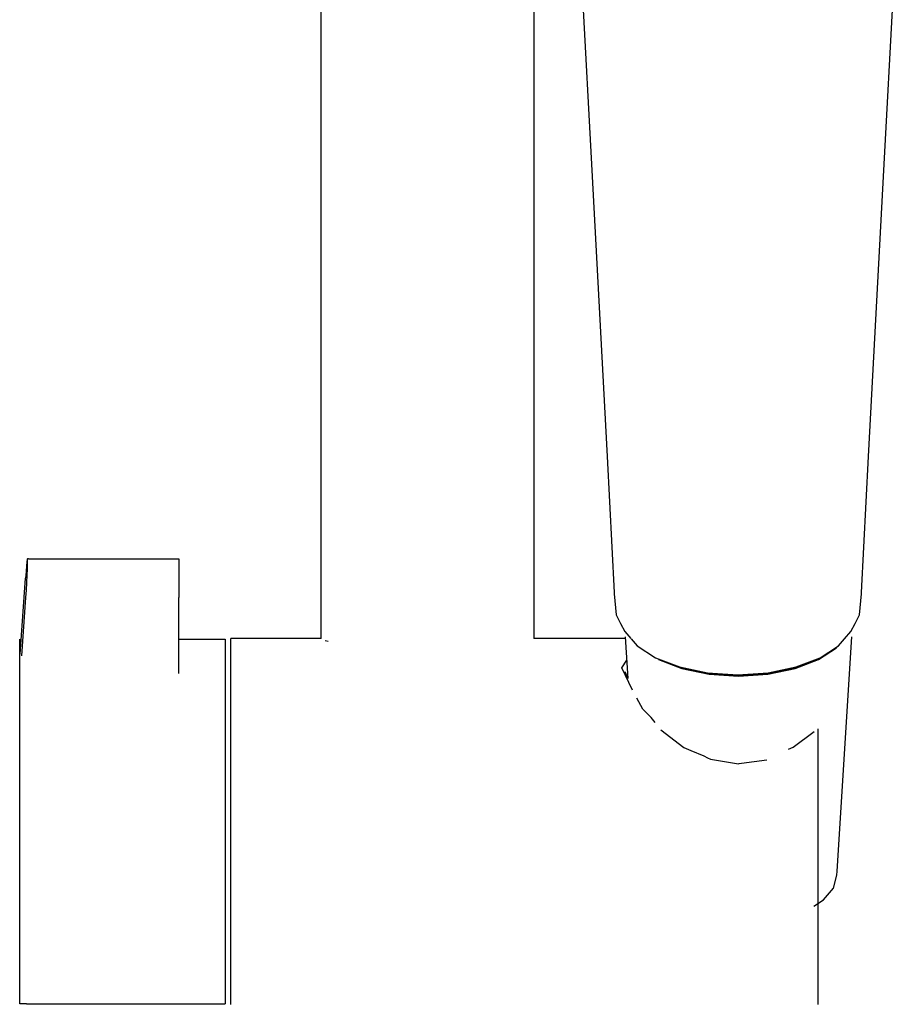
# Model space of a CAD drawing. Extents: x -6.4 to 6.4, y -36.3 to 36.3.
# Drawn here: x -6.4 to 2.7, y 14.4 to 24.6 of the extents above; entities that cross this region are included whole.
import ezdxf

# ---------------------------------------------------------------- set-up
doc = ezdxf.new("R2010")
doc.units = 0
doc.header["$MEASUREMENT"] = 0

msp = doc.modelspace()

# ---------------------------------------------------------------- linework, layer by layer
at = {"linetype": 'Continuous'}
for p, q in [((-0.616873, 25.424421), (-0.491431, 23.084531)), ((2.538221, 23.084535), (2.663654, 25.424424)), ((-3.288313, 18.177705), (-3.288313, 25.264013)), ((-1.088314, 25.264013), (-1.088314, 18.177705)), ((-0.491431, 23.084531), (-0.330268, 20.061551)), ((2.377069, 20.061555), (2.538221, 23.084535)), ((-0.330268, 20.061551), (-0.257158, 18.652841)), ((2.303965, 18.652845), (2.377069, 20.061555)), ((-6.336288, 18.972074), (-6.340432, 18.92933)), ((-6.33293, 18.996366), (-6.336288, 18.972074)), ((-6.330582, 19.000581), (-6.33293, 18.996366)), ((-6.319262, 18.999959), (-6.330582, 19.000581)), ((-6.32941, 18.984418), (-6.330582, 19.000581)), ((-6.329492, 18.948983), (-6.32941, 18.984418)), ((-6.319262, 18.999959), (-4.775231, 19.001329)), ((-4.775231, 19.001329), (-4.76399, 19.001348)), ((-4.76399, 19.001348), (-4.76399, 18.985131)), ((-4.76399, 18.985131), (-4.76399, 18.949605)), ((-4.76399, 18.949605), (-4.76399, 18.897199)), ((-6.345078, 18.87108), (-6.349911, 18.801278)), ((-6.340432, 18.92933), (-6.345078, 18.87108)), ((-6.333308, 18.831075), (-6.330821, 18.896676)), ((-6.330821, 18.896676), (-6.329492, 18.948983)), ((-4.76399, 18.897199), (-4.76399, 18.831479)), ((-6.404604, 18.014238), (-6.349911, 18.801278)), ((-6.341007, 18.678479), (-6.336782, 18.756658)), ((-6.336782, 18.756658), (-6.333308, 18.831075)), ((-4.76399, 18.831479), (-4.76399, 18.756944)), ((-4.76399, 18.756944), (-4.76399, 18.67864)), ((-6.345698, 18.601876), (-6.341007, 18.678479)), ((-4.76399, 18.67864), (-4.76399, 18.60193)), ((-0.257158, 18.652841), (-0.256496, 18.640107)), ((2.303305, 18.640111), (2.303965, 18.652845)), ((-6.387671, 17.99791), (-6.345698, 18.601876)), ((-4.76399, 17.813585), (-4.76399, 18.60193)), ((-0.256496, 18.640107), (-0.236382, 18.420984)), ((2.283189, 18.420987), (2.303305, 18.640111)), ((-0.236382, 18.420984), (-0.189827, 18.333192)), ((2.236636, 18.333196), (2.283189, 18.420987)), ((-0.189827, 18.333192), (-0.144978, 18.248605)), ((-0.144978, 18.248605), (-0.084095, 18.177705)), ((2.128752, 18.175203), (2.191785, 18.248609)), ((2.191785, 18.248609), (2.236636, 18.333196)), ((-6.410652, 18.10613), (-6.410652, 18.170438)), ((-4.76399, 18.170435), (-4.313314, 18.170434)), ((-4.313314, 18.170434), (-4.284251, 18.170434)), ((-4.284251, 18.170434), (-4.284251, 18.106126)), ((-4.194152, 18.177705), (-4.226127, 18.177705)), ((-4.226127, 18.146577), (-4.226127, 18.177705)), ((-4.226127, 18.043847), (-4.226127, 18.146577)), ((-3.288313, 18.177705), (-4.194152, 18.177705)), ((-3.215808, 18.146577), (-3.248313, 18.153287)), ((-0.140796, 18.177705), (-1.088314, 18.177705)), ((-0.141768, 18.193216), (-0.114847, 17.763923)), ((-0.081943, 18.175199), (-0.019038, 18.101949)), ((2.05046, 15.770135), (2.202406, 18.193223)), ((2.065847, 18.101949), (2.128752, 18.175203)), ((-6.410652, 17.917592), (-6.410652, 18.10613)), ((-4.284251, 18.106126), (-4.284251, 17.917592)), ((-4.226127, 17.873445), (-4.226127, 18.043847)), ((-0.019038, 18.101949), (0.171023, 17.977876)), ((1.859108, 17.958947), (2.045376, 18.080724)), ((1.875785, 17.977876), (2.065847, 18.101949)), ((-0.176319, 17.873445), (-0.12663, 17.951812)), ((0.171023, 17.977876), (0.418797, 17.882787)), ((0.201528, 17.958944), (0.444276, 17.865506)), ((1.611568, 17.869703), (1.852295, 17.962365)), ((1.616363, 17.865506), (1.859108, 17.958947)), ((1.628012, 17.882791), (1.875785, 17.977876)), ((-6.410653, 17.617673), (-6.410652, 17.917592)), ((-4.284251, 17.917592), (-4.284251, 17.617673)), ((-4.226127, 17.641938), (-4.226127, 17.873445)), ((-0.068277, 17.641938), (-0.176319, 17.873445)), ((-0.147614, 17.834134), (-0.114847, 17.763923)), ((0.418797, 17.882787), (0.708655, 17.823049)), ((0.435242, 17.869699), (0.717065, 17.811444)), ((0.444276, 17.865506), (0.72696, 17.806764)), ((1.329744, 17.811444), (1.611568, 17.869703)), ((1.333677, 17.806768), (1.616363, 17.865506)), ((1.338155, 17.823053), (1.628012, 17.882791)), ((0.708655, 17.823049), (1.023405, 17.802701)), ((0.717065, 17.811444), (1.023405, 17.791562)), ((0.72696, 17.806764), (1.030319, 17.786729)), ((1.023405, 17.802701), (1.338155, 17.823053)), ((1.023405, 17.791562), (1.329744, 17.811444)), ((1.030319, 17.786729), (1.333677, 17.806768)), ((-4.226127, 17.358209), (-4.226127, 17.641938)), ((-6.410653, 17.226815), (-6.410653, 17.617673)), ((-4.284251, 17.617673), (-4.284251, 17.226812)), ((0.04023, 17.446718), (-0.020718, 17.560384)), ((0.126584, 17.358209), (0.04023, 17.446718)), ((-4.226127, 17.03317), (-4.226127, 17.358209)), ((0.167471, 17.306574), (0.126584, 17.358209)), ((-6.410654, 16.77165), (-6.410653, 17.226815)), ((-4.284251, 17.226812), (-4.284253, 16.77165)), ((0.226293, 17.23142), (0.464763, 17.048446)), ((1.854666, 17.03317), (1.854667, 17.242521)), ((1.596024, 17.053001), (1.81461, 17.216367)), ((-4.226127, 16.679315), (-4.226127, 17.03317)), ((0.464763, 17.048446), (0.537253, 17.017721)), ((0.537253, 17.017721), (0.672723, 16.962374)), ((1.547466, 17.03317), (1.596024, 17.053001)), ((1.854666, 16.679315), (1.854666, 17.03317)), ((0.672723, 16.962374), (0.70875, 16.943737)), ((0.70875, 16.943737), (0.738631, 16.928166)), ((0.738631, 16.928166), (1.03032, 16.881861)), ((1.059656, 16.886912), (1.321925, 16.923133)), ((1.03032, 16.881861), (1.036863, 16.883043)), ((1.036863, 16.883043), (1.059656, 16.886912)), ((-6.410654, 16.2832), (-6.410654, 16.77165)), ((-4.284253, 16.77165), (-4.284253, 16.2832)), ((-4.226127, 16.310228), (-4.226127, 16.679315)), ((1.854667, 16.310231), (1.854666, 16.679315)), ((-4.226127, 15.94011), (-4.226127, 16.310228)), ((1.854667, 15.94011), (1.854667, 16.310231)), ((-6.410654, 15.794744), (-6.410654, 16.2832)), ((-4.284253, 16.2832), (-4.284253, 15.79474)), ((-4.226127, 15.583173), (-4.226127, 15.94011)), ((1.854667, 15.583173), (1.854667, 15.94011)), ((-6.410655, 15.339578), (-6.410654, 15.794744)), ((-4.284253, 15.79474), (-4.284254, 15.339578)), ((2.013131, 15.595605), (2.047801, 15.727712)), ((2.047801, 15.727712), (2.05046, 15.770135)), ((1.911484, 15.472501), (2.013131, 15.595605)), ((-4.226127, 15.253137), (-4.226127, 15.583173)), ((1.854667, 15.253137), (1.854667, 15.583173)), ((1.809993, 15.406149), (1.911484, 15.472501)), ((-6.410655, 14.948724), (-6.410655, 15.339578)), ((-4.284254, 15.339578), (-4.284254, 14.948724)), ((-4.226127, 14.962686), (-4.226127, 15.253137)), ((1.854667, 14.962682), (1.854667, 15.253137)), ((-6.410655, 14.648805), (-6.410655, 14.948724)), ((-4.284254, 14.948724), (-4.284255, 14.648805)), ((-4.226127, 14.722982), (-4.226127, 14.962686)), ((1.854667, 14.722982), (1.854667, 14.962682)), ((-4.226127, 14.543233), (-4.226127, 14.722982)), ((1.854667, 14.543233), (1.854667, 14.722982)), ((-6.410655, 14.460271), (-6.410655, 14.648805)), ((-4.284255, 14.648805), (-4.284255, 14.460263)), ((-4.226127, 14.430356), (-4.226127, 14.543233)), ((1.854667, 14.430352), (1.854667, 14.543233)), ((-6.410655, 14.395963), (-6.410655, 14.460271)), ((-6.339391, 14.395963), (-6.410655, 14.395963)), ((-6.339391, 14.395963), (-4.313317, 14.395959)), ((-4.313317, 14.395959), (-4.284255, 14.395959)), ((-4.284255, 14.460263), (-4.284255, 14.395959)), ((-4.226127, 14.388673), (-4.226127, 14.430356)), ((1.854667, 14.388677), (1.854667, 14.430352))]:
    msp.add_line(p, q, dxfattribs=at)

doc.saveas('drawing.dxf')
